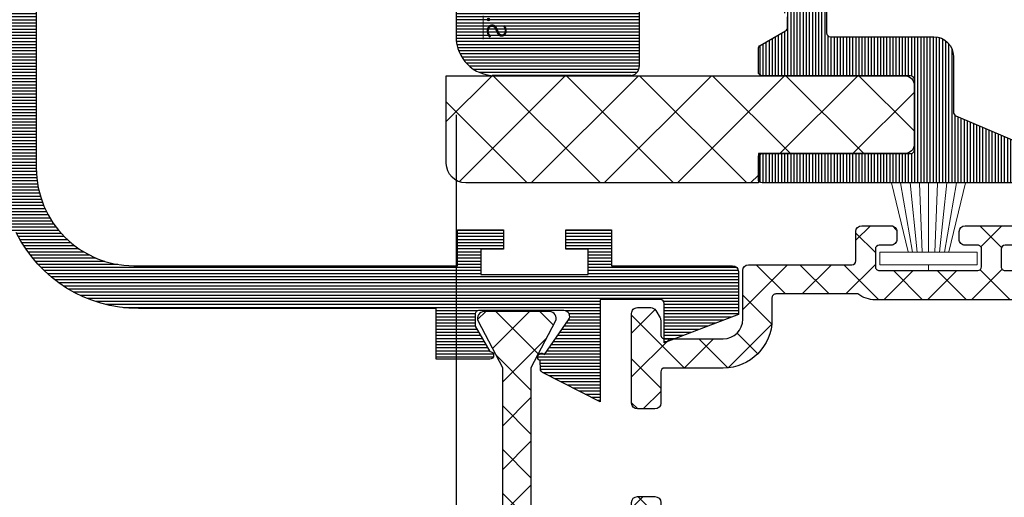
# Model space of a CAD drawing. Units: millimetres. Extents: x 72500 to 120000, y -30090 to -20946.
# Drawn here: x 75624 to 75674, y -28810 to -28785 of the extents above; entities that cross this region are included whole.
import ezdxf

# ---------------------------------------------------------------- set-up
doc = ezdxf.new("R2010")
doc.units = ezdxf.units.MM
doc.layers.add('0_Hulplijnen', color=11, linetype='Continuous', lineweight=5, plot=False, transparency=0.8)
for name, color, linetype, lineweight in [('1_Arcering', 91, 'Continuous', 5), ('1_Bemating', 10, 'Continuous', 13), ('1_Derden', 252, 'Continuous', 5), ('2_lijn_0.25', 6, 'Continuous', 25)]:
    doc.layers.add(name, color=color, linetype=linetype, lineweight=lineweight)
doc.styles.add('ARIAL', font='arial.ttf')
doc.dimstyles.new('META1_4', dxfattribs={"dimscale": 4, "dimtxt": 2.35, "dimasz": 2, "dimexe": 1, "dimexo": 1, "dimgap": 0.5, "dimtad": 1, "dimdec": 0, "dimrnd": 0.1, "dimzin": 12, "dimtxsty": 'ARIAL', "dimcen": 5, "dimclrd": 256, "dimclre": 256, "dimclrt": 7, "dimadec": 1, "dimazin": 3, "dimtp": 0.1, "dimtm": 0.1, "dimtfac": 1, "dimtdec": 0, "dimtix": 1, "dimtmove": 1, "dimatfit": 1, "dimfxl": 1, "dimtfill": 1, "dimtolj": 1, "dimtzin": 0, "dimarcsym": 0})

# ---------------------------------------------------------------- blocks, each defined once
blk = doc.blocks.new('3185_profiel')
at = {"layer": '1_Arcering'}
h = blk.add_hatch(dxfattribs=at)
h.set_pattern_fill('ANSI37', color=256, scale=0.5)
h.set_pattern_definition([(45, (74.85073539205769, 19.43469294306487), (-1.122532015133644, 1.122532015133644), []), (135, (74.85073539205769, 19.43469294306487), (-1.122532015133644, -1.122532015133644), [])])
edge = h.paths.add_edge_path()
edge.add_line((79.3177306390171, 54.85828633379424), (81.70022415752828, 56.1070979604483))
edge.add_arc((81.84993334744726, 55.79073241482931), 0.3500000000014225, 5.617835086013656e-10, 115.3242545327034, ccw=False)
edge.add_line((82.19993334744868, 55.79073241483275), (82.19993334744868, 52.4475081878627))
edge.add_arc((81.84993334744715, 52.4475081878663), 0.3500000000015291, 244.6757454673259, 359.9999999994091, ccw=False)
edge.add_line((81.70022415752828, 52.13114264224714), (79.3177306390171, 53.3799542689012))
edge.add_line((79.3177306390171, 53.3799542689012), (70.38224369923773, 53.37965147812065))
edge.add_line((70.38224369923773, 53.37965147812065), (67.99975018072655, 52.13083985146659))
edge.add_arc((67.8500409908113, 52.44720539708339), 0.3499999999978581, 180.0000000002047, 295.3242545323052, ccw=False)
edge.add_line((67.50004099081343, 52.44720539708214), (67.50004099081343, 55.79042962405219))
edge.add_arc((67.85004099081088, 55.7904296240516), 0.3499999999974506, 64.675745467588, 179.9999999999023, ccw=False)
edge.add_line((67.99975018072655, 56.10679516966775), (70.38224369923773, 54.85798354301369))
edge.add_line((70.38224369923773, 54.85798354301369), (79.3177306390171, 54.85828633379424))
at = {"layer": '2_lijn_0.25'}
h = blk.add_hatch(dxfattribs=at)
h.set_pattern_fill('ANSI31', color=256, scale=0.05, angle=45)
h.set_pattern_definition([(90, (0, 0), (-0.15875, 2.775557561562891e-17), [])])
edge = h.paths.add_edge_path()
edge.add_line((85.19007829599396, 15.17796185292261), (92.04923539194351, 15.17797885748587))
edge.add_line((92.04923539194351, 15.17797885748587), (92.04923539194351, 18.47798055232852))
edge.add_line((92.04923539194351, 18.47798055232852), (149.399952888718, 18.47798055232852))
edge.add_arc((149.399952888718, 18.77798055233869), 0.3000000000101721, 269.9999999999945, 360.0000000000027)
edge.add_line((149.6999528887281, 18.7779805523387), (149.6999528887209, 89.98864888508979))
edge.add_arc((146.6999731016193, 89.97763630208611), 3.000000000000352, 0.2103253149144992, 89.99999999985073)
edge.add_line((146.6999731016272, 92.97763630208647), (143.1999731016226, 92.97763630209374))
edge.add_arc((143.1999731016216, 92.67763630209139), 0.3000000000023562, 89.99999999981002, 180.0000000001058)
edge.add_line((142.8999731016193, 92.67763630209083), (142.8999731016265, 90.32729205185751))
edge.add_line((142.8999731016265, 90.32729205185751), (143.8999731016265, 90.32729205185751))
edge.add_line((143.8999731016265, 90.32729205185751), (143.8999731016193, 91.47729205185897))
edge.add_line((143.8999731016193, 91.47729205185897), (145.1999731016222, 91.47729205185169))
edge.add_line((145.1999731016222, 91.47729205185169), (145.1999731016222, 85.97729205185169))
edge.add_line((145.1999731016222, 85.97729205185169), (143.8999731016193, 85.97729205185897))
edge.add_line((143.8999731016193, 85.97729205185897), (143.8999731016193, 87.12729205186042))
edge.add_line((143.8999731016193, 87.12729205186042), (142.8999731016193, 87.12729205186042))
edge.add_line((142.8999731016193, 87.12729205186042), (142.8999731016265, 83.82729205185751))
edge.add_line((142.8999731016265, 83.82729205185751), (143.8999731016265, 83.82729205185751))
edge.add_line((143.8999731016265, 83.82729205185751), (143.8999731016193, 84.97729205185897))
edge.add_line((143.8999731016193, 84.97729205185897), (145.1999731016222, 84.97729205185897))
edge.add_line((145.1999731016222, 84.97729205185897), (145.1999731016222, 79.47729205185897))
edge.add_line((145.1999731016222, 79.47729205185897), (143.8999731016193, 79.47729205185169))
edge.add_line((143.8999731016193, 79.47729205185169), (143.8999731016193, 80.62729205185315))
edge.add_line((143.8999731016193, 80.62729205185315), (142.8999731016193, 80.62729205185315))
edge.add_line((142.8999731016193, 80.62729205185315), (142.8999731016265, 74.87764855218848))
edge.add_line((142.8999731016265, 74.87764855218848), (144.4999731016178, 74.87764855219575))
edge.add_line((144.4999731016178, 74.87764855219575), (144.4999731016178, 77.12764630297897))
edge.add_line((144.4999731016178, 77.12764630297897), (146.7000079108147, 77.12764630297897))
edge.add_line((146.7000079108147, 77.12764630297897), (146.7000079108147, 63.62765080140525))
edge.add_line((146.7000079108147, 63.62765080140525), (144.4999731016323, 63.62765080140525))
edge.add_line((144.4999731016323, 63.62765080140525), (144.4999731016178, 65.87764855219575))
edge.add_line((144.4999731016178, 65.87764855219575), (142.8999731016193, 65.87764855219575))
edge.add_line((142.8999731016193, 65.87764855219575), (142.8999731016265, 62.42765080140816))
edge.add_line((142.8999731016265, 62.42765080140816), (146.7000079108147, 62.42765080140816))
edge.add_line((146.7000079108147, 62.42765080140816), (146.7000079108147, 32.47729205185169))
edge.add_arc((143.7000079108148, 32.47729205185166), 2.999999999999972, -89.99999999981821, 6.252776074688882e-13, ccw=False)
edge.add_line((143.7000079108243, 29.47729205185169), (89.54830166401007, 29.47729205184442))
edge.add_arc((89.54830166401007, 34.47729205184442), 5, 180, 270, ccw=False)
edge.add_line((84.54830166401007, 34.47729205184442), (84.54830166401007, 51.07798605180142))
edge.add_line((84.54830166401007, 51.07798605180142), (86.398403460993, 51.07798605180142))
edge.add_line((86.398403460993, 51.07798605180142), (86.398403460993, 53.42798490125278))
edge.add_line((86.398403460993, 53.42798490125278), (85.39840446199742, 53.42798490125278))
edge.add_line((85.39840446199742, 53.42798490125278), (85.39840446200469, 52.27798605179851))
edge.add_line((85.39840446200469, 52.27798605179851), (84.09840575904309, 52.27798605180578))
edge.add_line((84.09840575904309, 52.27798605180578), (84.09840575902854, 57.77798055237508))
edge.add_line((84.09840575902854, 57.77798055237508), (85.39840446200469, 57.77798055236781))
edge.add_line((85.39840446200469, 57.77798055236781), (85.39840446200469, 56.6279816998649))
edge.add_line((85.39840446200469, 56.6279816998649), (86.39840390971585, 56.62798169985763))
edge.add_line((86.39840390971585, 56.62798169985763), (86.39840390971585, 58.97798055235762))
edge.add_line((86.39840390971585, 58.97798055235762), (84.54830166401007, 58.97798055237217))
edge.add_line((84.54830166401007, 58.97798055237217), (84.54830166401007, 65.17797391684144))
edge.add_arc((84.24830166400638, 65.17797391684164), 0.300000000003692, 359.999999999962, 449.999854026652)
edge.add_line((84.24830242832104, 65.47797391684435), (82.04995264976878, 65.47797391684435))
edge.add_line((82.04995264976878, 65.47797391684435), (80.58637207715421, 61.67794545510496))
edge.add_line((80.58637207715421, 61.67794545510496), (82.61062549914914, 61.67794545511424))
edge.add_arc((82.61062549915124, 61.47794545517655), 0.1999999999376953, -3.3998048820649274e-10, 90.00000000060248, ccw=False)
edge.add_line((82.81062549908893, 61.47794545517536), (82.81062549905255, 58.39677750266856))
edge.add_line((82.81062549905255, 58.39677750266856), (77.55567472081506, 58.39677750266856))
edge.add_line((77.55567472081506, 58.39677750266856), (79.06423702140137, 55.4360572833466))
edge.add_arc((79.2424383262434, 55.52685538329702), 0.2000000000050244, 207.0000000000735, 269.0000000005258)
edge.add_line((79.23894784495769, 55.32688584426069), (79.66911202059055, 55.31937730064965))
edge.add_arc((79.85821573570898, 55.38449093153845), 0.1999999999977936, 198.9999999994212, 405.590272079337)
edge.add_line((79.99817266303398, 55.52736170704156), (81.77790862360007, 56.7735462426499))
edge.add_arc((81.94998155450264, 56.52780062936542), 0.2999999999966145, -0.0011413495200827128, 124.9999999998137, ccw=False)
edge.add_line((82.24998155443973, 56.5277946532733), (82.24989499692356, 52.18260420504521))
edge.add_arc((82.04995288874095, 52.17779240959063), 0.2000000000000094, -89.99999999978422, 1.378610876853486, ccw=False)
edge.add_line((82.0499528887417, 51.97779240959062), (81.448990994425, 51.97779240958334))
edge.add_line((81.448990994425, 51.97779240958334), (80.14995288873979, 52.72779240958334))
edge.add_arc((79.94995288873906, 52.72779240958334), 0.2000000000007276, 0, 180)
edge.add_line((79.74995288873833, 52.72779240958334), (79.74995288873833, 49.97798418821185))
edge.add_line((79.74995288873833, 49.97798418821185), (82.34830386449539, 49.97798418821185))
edge.add_line((82.34830386449539, 49.97798418821185), (82.34847971506315, 34.71879549079313))
edge.add_arc((89.34847455852525, 34.72729205185056), 7.000000000003276, 180.0695453155005, 243.7204403457249)
edge.add_line((86.24921517917755, 28.45078097486112), (86.24921517917755, 21.41275783794117))
edge.add_line((86.24921517917755, 21.41275783794117), (87.34921517836119, 20.7776725423173))
edge.add_arc((87.54921517835828, 20.7776725423173), 0.1999999999970896, 180, 360)
edge.add_line((87.74921517835537, 20.7776725423173), (89.04825328402103, 21.52767254231003))
edge.add_line((89.04825328402103, 21.52767254231003), (89.64921517835774, 21.52767254231003))
edge.add_arc((89.64921517835616, 21.32767254231091), 0.1999999999991182, 1.5545182197957956, 89.9999999995481, ccw=False)
edge.add_line((89.84914157125195, 21.33309816884866), (89.84914157145613, 16.97803039752762))
edge.add_arc((89.54914157145784, 16.9780303975142), 0.2999999999982919, -125.0000000002683, 2.5626718525018077e-09, ccw=False)
edge.add_line((89.37706864055235, 16.73228478422971), (87.59743071481489, 17.97840067512152))
edge.add_arc((87.45747378748645, 18.12127145062208), 0.1999999999983764, 314.4097279218782, 520.999999999864)
edge.add_line((87.26837007236827, 18.18638508151344), (86.8382058967336, 18.17887653789512))
edge.add_arc((86.84169637802412, 17.97890699886146), 0.2000000000024312, 91.00000000086747, 153.0000000004079)
edge.add_line((86.66349507318364, 18.06970509880921), (85.19007829599396, 15.17796185292261))
h.paths.add_polyline_path([(143.1014778717873, 27.72763629343627), (143.1014778717873, 20.22798054366377), (96.81305370401606, 20.22798055232852), (92.04921517906405, 20.22798055232852), (92.04921517906405, 27.72763630210102), (103.0514863952012, 27.72763630210102)], flags=16)
blk.add_lwpolyline([(143.7000079108243, 29.47729205185169), (89.54830166401007, 29.47729205184442, -0.4142135623730951), (84.54830166401007, 34.47729205184442), (84.54830166401007, 51.07798605180142), (86.398403460993, 51.07798605180142), (86.398403460993, 53.42798490125278), (85.39840446199742, 53.42798490125278), (85.39840446200469, 52.27798605179851), (84.09840575904309, 52.27798605180578), (84.09840575902854, 57.77798055237508), (85.39840446200469, 57.77798055236781), (85.39840446200469, 56.6279816998649), (86.39840390971585, 56.62798169985763), (86.39840390971585, 58.97798055235762), (84.54830166401007, 58.97798055237217), (84.54830166401007, 65.17797391684144, 0.4142128161648798), (84.24830242832104, 65.47797391684435), (82.04995264976878, 65.47797391684435), (80.58637207715421, 61.67794545510496), (82.61062549914914, 61.67794545511424, -0.4142135623779025), (82.81062549908893, 61.47794545517536), (82.81062549905255, 58.39677750266856), (77.55567472081506, 58.39677750266856), (79.06423702140137, 55.4360572833466, 0.2773245440619683), (79.23894784495769, 55.32688584426069), (79.66911202059055, 55.31937730064965, 1.26384005852539), (79.99817266303398, 55.52736170704156), (81.77790862360007, 56.7735462426499, -0.6068217101962031), (82.24998155443973, 56.5277946532733), (82.24989499692356, 52.18260420504521, -0.4212786424308198), (82.0499528887417, 51.97779240959062), (81.448990994425, 51.97779240958334), (80.14995288873979, 52.72779240958334, 1), (79.74995288873833, 52.72779240958334), (79.74995288873833, 49.97798418821185), (82.34830386449539, 49.97798418821185), (82.34847971506315, 34.71879549079313, 0.2850975997290314), (86.24921517917755, 28.45078097486112)], format="xyb", dxfattribs=at)
blk.add_lwpolyline([(79.3177306390171, 54.85828633379424), (81.70022415752828, 56.1070979604483, -0.5504608833541076), (82.19993334744868, 55.79073241483275), (82.19993334744868, 52.4475081878627, -0.5504608833537734), (81.70022415752828, 52.13114264224714), (79.3177306390171, 53.3799542689012), (70.38224369923773, 53.37965147812065), (67.99975018072655, 52.13083985146659, -0.5504608833538791), (67.50004099081343, 52.44720539708214), (67.50004099081343, 55.79042962405219, -0.5504608833550949), (67.99975018072655, 56.10679516966775), (70.38224369923773, 54.85798354301369), (79.3177306390171, 54.85828633379424)], format="xyb", close=True, dxfattribs=at)
blk = doc.blocks.new('3189_profiel')
at = {"layer": '1_Arcering'}
h = blk.add_hatch(dxfattribs=at)
h.set_pattern_fill('ANSI37', color=256, scale=0.5)
h.set_pattern_definition([(45, (-169.6499996930857, -92.99999976376563), (-1.122532015133644, 1.122532015133644), []), (135, (-169.6499996930857, -92.99999976376563), (-1.122532015133644, -1.122532015133644), [])])
edge = h.paths.add_edge_path()
edge.add_line((-7.849999703474971, 24.00000016839999), (7.849999703424992, 24.00000016839999))
edge.add_line((7.849999703424992, 24.00000016839999), (7.850000000024998, 12.50000004019998))
edge.add_arc((9.350000404576749, 12.50000011385057), 1.500000404551752, 180.0000028132445, 216.8699004590445)
edge.add_line((8.150000125125011, 11.59999981219997), (8.15000000002501, 7.400000040199984))
edge.add_arc((7.950000130425003, 7.399999705699983), 0.199999869600286, -89.99990417274603, 9.582725397194736e-05, ccw=False)
edge.add_line((7.950000464925004, 7.199999836099977), (6.850000000024998, 7.200000040200024))
edge.add_arc((6.849999871875021, 4.700000229449998), 2.499999810750029, 89.99999706301864, 179.9999970630186)
edge.add_line((4.350000061124994, 4.700000357599976), (4.350000000024998, 1.700000040199996))
edge.add_arc((4.150000050324998, 1.700000155299975), 0.1999999497000336, 269.9999670262765, 359.9999670262765, ccw=False)
edge.add_line((4.149999935225019, 1.500000205599974), (2.550000000024987, 1.500000040200007))
edge.add_arc((2.550000079725017, 1.199999863600013), 0.3000001766000046, 90.00001522157547, 180.0000152215755)
edge.add_line((2.249999903125023, 1.199999783899983), (2.250000000024976, 0.3000000401999898))
edge.add_arc((2.550000086224991, 0.3000000460000081), 0.300000086200015, 180.0000011077216, 270.0000011077216)
edge.add_line((2.550000092025009, -4.020000687887659e-08), (7.15000000002501, 4.020000687887659e-08))
edge.add_arc((7.150000253725032, 0.2999997037999833), 0.2999996636000837, 269.9999515468105, 359.9999515468105)
edge.add_line((7.449999917325009, 0.2999994500999605), (7.450000000025021, 0.9803847978999443))
edge.add_arc((7.149999693536259, 0.9803851735752555), 0.3000003064889974, 359.999928251374, 419.999928251374)
edge.add_line((7.300000172125003, 1.240192872299986), (6.919615242324987, 1.459807661335333))
edge.add_arc((6.769614925284439, 1.200000091550774), 0.3000001140493502, 59.99994265829965, 89.99994265829966)
edge.add_line((6.769615225524994, 1.500000205599974), (6.050000000024987, 1.500000040199978))
edge.add_arc((6.049999833525014, 1.70000003239997), 0.1999999922000608, 180.0000476987305, 270.0000476987305, ccw=False)
edge.add_line((5.849999841325022, 1.699999865899997), (5.85000000002497, 4.700000040199996))
edge.add_arc((6.84999977762498, 4.69999981259997), 0.999999777600036, 89.99998695947619, 179.9999869594762, ccw=False)
edge.add_line((6.850000005225006, 5.69999959019998), (9.350000000024998, 5.700000040199967))
edge.add_arc((9.35000019967503, 6.000000211550002), 0.3000001713501018, 269.9999618696745, 359.9999618696745)
edge.add_line((9.650000371025065, 6.000000011899971), (9.650000000024953, 11.30000004019999))
edge.add_arc((9.849999986624958, 11.29999999549997), 0.1999999866000103, 89.99998719438781, 179.9999871943878, ccw=False)
edge.add_line((9.850000031324974, 11.49999998209998), (11.350000000025, 11.50000004020001))
edge.add_arc((11.349999934825, 11.79999987289997), 0.2999998326999744, 270.0000124522894, 360.0000124522894)
edge.add_line((11.64999976752497, 11.79999993809997), (11.65000000002501, 13.30000004019999))
edge.add_arc((11.35000008862502, 13.30000022869999), 0.2999999114000526, 359.999963999142, 449.999963999142)
edge.add_line((11.35000027712501, 13.60000014009998), (10.95000000002496, 13.60000004020003))
edge.add_arc((10.94999984632503, 13.29999979750004), 0.3000002427000335, 89.99997064549956, 179.9999706454996)
edge.add_line((10.64999960362504, 13.29999995119996), (10.65000000002501, 12.7000000402))
edge.add_arc((10.45000002462499, 12.70000012139998), 0.1999999754000351, 269.99997673791484, 359.99997673791484, ccw=False)
edge.add_line((10.44999994342501, 12.50000014599996), (9.550000000024987, 12.50000004020001))
edge.add_arc((9.54999997412498, 12.700000065), 0.2000000247999924, 180.0000074198047, 270.00000741980466, ccw=False)
edge.add_line((9.349999949324989, 12.70000003909999), (9.350000000024941, 17.75000004019995))
edge.add_arc((9.549999827074963, 17.75000025764996), 0.1999998270501396, 90.00006229489247, 180.0000622948925, ccw=False)
edge.add_line((9.549999609624955, 17.95000008469998), (10.45000000002496, 17.9500000402))
edge.add_arc((10.44999981932499, 17.75000025589995), 0.1999997843001288, -5.176678422458281e-05, 89.99994823321578, ccw=False)
edge.add_line((10.64999960362504, 17.75000007519998), (10.6500000000249, 17.1000000402))
edge.add_arc((10.950000017725, 17.10000004780007), 0.3000000177001, 180.0000014515053, 270.0000014515053)
edge.add_line((10.95000002532506, 16.80000003009997), (11.350000000025, 16.80000004019996))
edge.add_arc((11.34999989622498, 17.09999991149995), 0.2999998713000062, 270.0000198243519, 360.0000198243519)
edge.add_line((11.64999976752497, 17.10000001529997), (11.65000000002501, 19.80000004019996))
edge.add_arc((11.35000013802502, 19.80000017929996), 0.2999998620000251, 359.9999734338455, 449.9999734338455)
edge.add_line((11.35000027712501, 20.10000004129995), (10.95000000002496, 20.10000004019997))
edge.add_arc((10.949999779275, 19.79999986455002), 0.3000001756500369, 89.99995783988646, 179.9999578398864)
edge.add_line((10.64999960362504, 19.80000008529998), (10.65000000002501, 19.15000004019998))
edge.add_arc((10.45000001772498, 19.15000011449996), 0.1999999823000418, 269.9999787146229, 359.9999787146229, ccw=False)
edge.add_line((10.44999994342501, 18.95000013219993), (9.550000000024987, 18.9500000402))
edge.add_arc((9.54999996722497, 19.15000005809998), 0.2000000178999839, 180.0000093965118, 270.00000939651187, ccw=False)
edge.add_line((9.349999949324989, 19.15000002529996), (9.350000000024941, 24.30000004019996))
edge.add_arc((9.549999909874963, 24.30000034044997), 0.1999999098502465, 90.00008601533011, 180.00008601533, ccw=False)
edge.add_line((9.549999609624955, 24.50000025029999), (10.45000000002496, 24.50000004020001))
edge.add_arc((10.44999961112497, 24.30000004769994), 0.1999999925004461, -0.00011141164497985301, 89.99988858835502, ccw=False)
edge.add_line((10.64999960362504, 24.29999965879995), (10.6500000000249, 23.60000004019997))
edge.add_arc((10.95000005252498, 23.60000001300006), 0.3000000525000827, 179.9999948051994, 269.9999948051994)
edge.add_line((10.95000002532506, 23.29999996049997), (11.350000000025, 23.3000000401999))
edge.add_arc((11.34999994562497, 23.59999986209991), 0.2999998219000069, 270.0000103896472, 360.0000103896471)
edge.add_line((11.64999976752497, 23.59999991649994), (11.65000000002501, 32.75000004020001))
edge.add_arc((11.40000022577501, 32.75000000665), 0.2499997742500022, 7.68910261500222e-06, 90.00000768910262)
edge.add_line((11.400000192225, 32.9999997809), (10.600000000025, 33.00000004020001))
edge.add_arc((10.60000043957501, 32.74999971384997), 0.2500003263504196, 90.00010073730965, 180.0001007373096)
edge.add_line((10.35000011322497, 32.74999927429997), (10.35000000002506, 32.2000000402))
edge.add_arc((10.15000001492501, 32.19999960210001), 0.1999999851005294, -89.99987449358889, 0.0001255064111091997, ccw=False)
edge.add_line((10.15000045302499, 31.99999961699996), (10.100000000025, 32.00000004020001))
edge.add_arc((10.10000001492499, 31.75000005659999), 0.2499999836000204, 90.00000341482775, 180.0000034148277)
edge.add_line((9.850000031324974, 31.75000004169999), (9.850000000025055, 30.96460451379994))
edge.add_arc((9.649999537381388, 30.96460450426329), 0.2000004626436669, -54.999997267957724, 2.732042275965796e-06, ccw=False)
edge.add_line((9.764715097825068, 30.80077372189999), (9.063211781849496, 30.30957606234449))
edge.add_arc((9.349999832430365, 29.90000024754043), 0.4999997340283176, 124.9999978961073, 224.9999978961071)
edge.add_line((8.996446616925049, 29.54644705799996), (10.09142135626231, 28.45147190283734))
edge.add_arc((9.94999982781752, 28.31004983463062), 0.2000006252078384, 0.00010933986430927689, 45.00010933986442, ccw=False)
edge.add_line((10.15000045302499, 28.31005021629994), (10.15000000002495, 26.30000004019996))
edge.add_arc((9.850000243674963, 26.30000025254995), 0.2999997563500655, 269.9999594441067, 359.9999594441067, ccw=False)
edge.add_line((9.850000031324974, 26.00000049619996), (-9.84999999997499, 26.00000004020001))
edge.add_arc((-9.850000253275006, 26.30000023989999), 0.3000001997000868, 180.0000483767073, 270.0000483767073, ccw=False)
edge.add_line((-10.15000045297499, 26.29999998659997), (-10.14999999997503, 28.3100505466))
edge.add_arc((-9.95000034581366, 28.31005017447638), 0.1999996541617166, 134.9998933942514, 179.9998933942515, ccw=False)
edge.add_line((-10.09142119437499, 28.45147154929998), (-8.996446609381714, 29.54644664960671))
edge.add_arc((-9.35000039355864, 29.90000008361272), 0.5000003090031756, 315.0000283737949, 415.0000283737949)
edge.add_line((-9.063212200974995, 30.30957650089999), (-9.764715287245231, 30.80077410494209))
edge.add_arc((-9.649999991708716, 30.9646045563133), 0.2000000395663081, 180.0000050458467, 235.0000050458466, ccw=False)
edge.add_line((-9.850000031275023, 30.96460453869997), (-9.84999999997499, 31.75000004020001))
edge.add_arc((-10.09999959167497, 31.75000002529998), 0.2499995916999755, 3.414839611083259e-06, 90.00000341483961)
edge.add_line((-10.09999960657499, 31.99999961699996), (-10.149999999975, 32.00000004019995))
edge.add_arc((-10.15000043807498, 32.19999971539995), 0.1999996752004842, 180.0001255066014, 270.0001255066014, ccw=False)
edge.add_line((-10.35000011327498, 32.19999927729998), (-10.34999999997499, 32.75000004020001))
edge.add_arc((-10.59999971462499, 32.75000006625), 0.2499997146500035, 359.9999940297756, 449.9999940297755)
edge.add_line((-10.599999688575, 32.9999997809), (-11.399999999975, 33.00000004020001))
edge.add_arc((-11.39999950082497, 32.74999977345), 0.2500002667505052, 90.00011439663896, 180.000114396639)
edge.add_line((-11.64999976757498, 32.74999927429997), (-11.64999999997506, 23.60000004019997))
edge.add_arc((-11.35000009872501, 23.59999986175002), 0.2999999012500998, 179.9999659185585, 269.9999659185585)
edge.add_line((-11.35000027717496, 23.29999996049997), (-10.94999999997501, 23.3000000401999))
edge.add_arc((-10.94999973992503, 23.60000017654993), 0.3000001363501344, 269.9999503341336, 359.9999503341336)
edge.add_line((-10.649999603575, 23.59999991649994), (-10.64999999997506, 24.30000004019996))
edge.add_arc((-10.44999986662501, 24.30000011694995), 0.2000001333500597, 90.00002198723621, 180.0000219872362, ccw=False)
edge.add_line((-10.449999943375, 24.50000025029999), (-9.549999999975007, 24.50000004020001))
edge.add_arc((-9.550000165375032, 24.29999982419997), 0.2000002160001033, -4.7383565515701775e-05, 89.99995261643448, ccw=False)
edge.add_line((-9.349999949374997, 24.29999965879995), (-9.349999999975019, 19.15000004019998))
edge.add_arc((-9.549999758775037, 19.14999989099995), 0.1999997588000741, -89.99995725728729, 4.274271270787722e-05, ccw=False)
edge.add_line((-9.549999609575003, 18.95000013219993), (-10.44999999997501, 18.95000004019994))
edge.add_arc((-10.449999809225, 19.14999983454994), 0.1999997943500972, 179.9999453540898, 269.99994535408985, ccw=False)
edge.add_line((-10.649999603575, 19.15000002529996), (-10.649999999975, 19.80000004019996))
edge.add_arc((-10.950000013225, 19.80000002804995), 0.3000000132499994, 2.32048102571464e-06, 90.00000232048102)
edge.add_line((-10.95000002537501, 20.10000004129995), (-11.34999999997499, 20.10000004019997))
edge.add_arc((-11.34999990632499, 19.80000017894999), 0.2999998612500012, 90.00001788584107, 180.0000178858411)
edge.add_line((-11.64999976757498, 19.80000008529998), (-11.64999999997503, 17.1000000402))
edge.add_arc((-11.35000013352498, 17.09999989655002), 0.2999998664500854, 179.9999725648617, 269.9999725648617)
edge.add_line((-11.35000027717496, 16.80000003009997), (-10.94999999997501, 16.80000004019996))
edge.add_arc((-10.94999978932501, 17.10000022594997), 0.300000185750082, 269.9999597688382, 359.9999597688383)
edge.add_line((-10.649999603575, 17.10000001529997), (-10.64999999997506, 17.75000004019995))
edge.add_arc((-10.44999994942501, 17.75000003414993), 0.2000000505500453, 89.99999826679863, 179.9999982667986, ccw=False)
edge.add_line((-10.449999943375, 17.95000008469998), (-9.549999999975007, 17.9500000402))
edge.add_arc((-9.549999957175011, 17.75000003239998), 0.2000000078000187, 1.2261295296411845e-05, 90.00001226129541, ccw=False)
edge.add_line((-9.349999949374997, 17.75000007519998), (-9.349999999975019, 12.7000000402))
edge.add_arc((-9.549999751875028, 12.69999989789997), 0.1999997519000596, -89.99995923399541, 4.076600470170888e-05, ccw=False)
edge.add_line((-9.549999609575003, 12.50000014599996), (-10.44999999997501, 12.50000004019998))
edge.add_arc((-10.449999802325, 12.69999984144998), 0.1999998012500992, 179.9999433773867, 269.9999433773867, ccw=False)
edge.add_line((-10.649999603575, 12.70000003909999), (-10.64999999997497, 13.30000004019999))
edge.add_arc((-10.95000006262499, 13.30000007744997), 0.3000000626500162, 359.9999928857802, 449.9999928857802)
edge.add_line((-10.95000002537501, 13.60000014009998), (-11.34999999997499, 13.60000004020003))
edge.add_arc((-11.34999983927495, 13.3000001119), 0.299999928300068, 90.0000306914542, 180.0000306914542)
edge.add_line((-11.64999976757498, 13.29999995119996), (-11.64999999997497, 11.80000004019999))
edge.add_arc((-11.35000010952496, 11.79999987254999), 0.2999998904500571, 179.9999679811968, 269.9999679811967)
edge.add_line((-11.35000027717496, 11.49999998209998), (-9.84999999997499, 11.50000004020001))
edge.add_arc((-9.85000027752502, 11.30000013375), 0.1999999064501957, -7.951226359637076e-05, 89.9999204877364, ccw=False)
edge.add_line((-9.650000371075016, 11.29999985619997), (-9.64999999997503, 6.000000040199978))
edge.add_arc((-9.349999749675014, 5.999999840499996), 0.3000002503000826, 179.9999618601445, 269.9999618601445)
edge.add_line((-9.349999949374997, 5.69999959019998), (-6.84999999997499, 5.700000040199996))
edge.add_arc((-6.849999761925012, 4.700000119549998), 0.9999999206500262, 1.3639260089348682e-05, 90.00001363926009, ccw=False)
edge.add_line((-5.849999841275014, 4.700000357599976), (-5.849999999975019, 1.700000040199996))
edge.add_arc((-6.049999900875001, 1.700000106499957), 0.1999999008999932, 269.99998100645087, 359.9999810064508, ccw=False)
edge.add_line((-6.049999967174962, 1.500000205599974), (-6.769615242275002, 1.500000040200007))
edge.add_arc((-6.769616061970685, 1.199999871636827), 0.3000001685642997, 89.99984344974426, 119.9998434497442)
edge.add_line((-6.91961543637499, 1.459808048599996), (-7.299999999975007, 1.240192419035282))
edge.add_arc((-7.14999979382039, 0.9803847743702679), 0.3000001234546574, 120.000031850767, 180.000031850767)
edge.add_line((-7.449999917275001, 0.9803846075999729), (-7.449999999974985, 0.3000000401999898))
edge.add_arc((-7.149999940424998, 0.3000000193499801), 0.3000000595499877, 179.9999960179423, 269.9999960179423)
edge.add_line((-7.149999961275007, -4.020000687887659e-08), (-2.549999999975007, 4.020000687887659e-08))
edge.add_arc((-2.549999656524982, 0.2999997935499863), 0.299999753350176, 269.9999344058229, 359.9999344058229)
edge.add_line((-2.249999903175002, 0.2999994500999605), (-2.249999999974996, 1.200000040199996))
edge.add_arc((-2.550000128674988, 1.200000076899983), 0.3000001286999941, 359.9999929908217, 449.9999929908218)
edge.add_line((-2.550000091975001, 1.500000205599974), (-4.149999999975002, 1.500000040200007))
edge.add_arc((-4.150000117675013, 1.699999983600009), 0.1999999434000363, 180.0000337185791, 270.0000337185791, ccw=False)
edge.add_line((-4.350000061075015, 1.699999865899997), (-4.349999999974962, 4.700000040199996))
edge.add_arc((-6.849999900524971, 4.699999935549968), 2.499999900550011, 2.398402051737215e-06, 90.00000239840206)
edge.add_line((-6.850000005174998, 7.199999836099977), (-7.949999999975013, 7.200000040199967))
edge.add_arc((-7.949999868875004, 7.400000296499954), 0.2000002563000297, 179.9999624426621, 269.9999624426621, ccw=False)
edge.add_line((-8.15000012517499, 7.400000427599963), (-8.14999999997432, 11.60000004020091))
edge.add_arc((-9.350000010424951, 12.50000053785003), 1.500000306950031, 323.1300873866329, 359.9999850324328)
edge.add_line((-7.849999703474971, 12.50000014599996), (-7.849999703474971, 24.00000016839999))
at = {"layer": '2_lijn_0.25'}
blk.add_lwpolyline([(-7.849999703474971, 24.00000016839999), (7.849999703424992, 24.00000016839999), (7.850000000024998, 12.50000004019998, 0.1622776601681823), (8.150000125125011, 11.59999981219997), (8.15000000002501, 7.400000040199984, -0.414213562373095), (7.950000464925004, 7.199999836099977), (6.850000000024998, 7.200000040200024, 0.414213562373095), (4.350000061124994, 4.700000357599976), (4.350000000024998, 1.700000040199996, -0.414213562373095), (4.149999935225019, 1.500000205599974), (2.550000000024987, 1.500000040200007, 0.414213562373095), (2.249999903125023, 1.199999783899983), (2.250000000024976, 0.3000000401999898, 0.414213562373095), (2.550000092025009, -4.020000687887659e-08), (7.15000000002501, 4.020000687887659e-08, 0.414213562373095), (7.449999917325009, 0.2999994500999605), (7.450000000025021, 0.9803847978999443, 0.2679491924311227), (7.300000172125003, 1.240192872299986), (6.919615242324987, 1.459807661335333, 0.1316524975873959), (6.769615225524994, 1.500000205599974), (6.050000000024987, 1.500000040199978, -0.414213562373095), (5.849999841325022, 1.699999865899997), (5.85000000002497, 4.700000040199996, -0.414213562373095), (6.850000005225006, 5.69999959019998), (9.350000000024998, 5.700000040199967, 0.414213562373095), (9.650000371025065, 6.000000011899971), (9.650000000024953, 11.30000004019999, -0.414213562373095), (9.850000031324974, 11.49999998209998), (11.350000000025, 11.50000004020001, 0.414213562373095), (11.64999976752497, 11.79999993809997), (11.65000000002501, 13.30000004019999, 0.414213562373095), (11.35000027712501, 13.60000014009998), (10.95000000002496, 13.60000004020003, 0.414213562373095), (10.64999960362504, 13.29999995119996), (10.65000000002501, 12.7000000402, -0.414213562373095), (10.44999994342501, 12.50000014599996), (9.550000000024987, 12.50000004020001, -0.414213562373095), (9.349999949324989, 12.70000003909999), (9.350000000024941, 17.75000004019995, -0.414213562373095), (9.549999609624955, 17.95000008469998), (10.45000000002496, 17.9500000402, -0.414213562373095), (10.64999960362504, 17.75000007519998), (10.6500000000249, 17.1000000402, 0.414213562373095), (10.95000002532506, 16.80000003009997), (11.350000000025, 16.80000004019996, 0.414213562373095), (11.64999976752497, 17.10000001529997), (11.65000000002501, 19.80000004019996, 0.414213562373095), (11.35000027712501, 20.10000004129995), (10.95000000002496, 20.10000004019997, 0.414213562373095), (10.64999960362504, 19.80000008529998), (10.65000000002501, 19.15000004019998, -0.414213562373095), (10.44999994342501, 18.95000013219993), (9.550000000024987, 18.9500000402, -0.414213562373095), (9.349999949324989, 19.15000002529996), (9.350000000024941, 24.30000004019996, -0.414213562373095), (9.549999609624955, 24.50000025029999), (10.45000000002496, 24.50000004020001, -0.414213562373095), (10.64999960362504, 24.29999965879995), (10.6500000000249, 23.60000004019997, 0.414213562373095), (10.95000002532506, 23.29999996049997), (11.350000000025, 23.3000000401999, 0.414213562373095), (11.64999976752497, 23.59999991649994), (11.65000000002501, 32.75000004020001, 0.414213562373095), (11.400000192225, 32.9999997809), (10.600000000025, 33.00000004020001, 0.414213562373095), (10.35000011322497, 32.74999927429997), (10.35000000002506, 32.2000000402, -0.414213562373095), (10.15000045302499, 31.99999961699996), (10.100000000025, 32.00000004020001, 0.414213562373095), (9.850000031324974, 31.75000004169999), (9.850000000025055, 30.96460451379994, -0.2446984432290343), (9.764715097825068, 30.80077372189999), (9.063211781849496, 30.30957606234449, 0.4663076581549985), (8.996446616925049, 29.54644705799996), (10.09142135626231, 28.45147190283734, -0.198912367379658), (10.15000045302499, 28.31005021629994), (10.15000000002495, 26.30000004019996, -0.414213562373095), (9.850000031324974, 26.00000049619996), (-9.84999999997499, 26.00000004020001, -0.414213562373095), (-10.15000045297499, 26.29999998659997), (-10.14999999997503, 28.3100505466, -0.198912367379658), (-10.09142119437499, 28.45147154929998), (-8.996446609381714, 29.54644664960671, 0.4663076581549985), (-9.063212200974995, 30.30957650089999), (-9.764715287245231, 30.80077410494209, -0.2446984432290343), (-9.850000031275023, 30.96460453869997), (-9.84999999997499, 31.75000004020001, 0.414213562373095), (-10.09999960657499, 31.99999961699996), (-10.149999999975, 32.00000004019995, -0.414213562373095), (-10.35000011327498, 32.19999927729998), (-10.34999999997499, 32.75000004020001, 0.414213562373095), (-10.599999688575, 32.9999997809), (-11.399999999975, 33.00000004020001, 0.414213562373095), (-11.64999976757498, 32.74999927429997), (-11.64999999997506, 23.60000004019997, 0.414213562373095), (-11.35000027717496, 23.29999996049997), (-10.94999999997501, 23.3000000401999, 0.414213562373095), (-10.649999603575, 23.59999991649994), (-10.64999999997506, 24.30000004019996, -0.414213562373095), (-10.449999943375, 24.50000025029999), (-9.549999999975007, 24.50000004020001, -0.414213562373095), (-9.349999949374997, 24.29999965879995), (-9.349999999975019, 19.15000004019998, -0.414213562373095), (-9.549999609575003, 18.95000013219993), (-10.44999999997501, 18.95000004019994, -0.414213562373095), (-10.649999603575, 19.15000002529996), (-10.649999999975, 19.80000004019996, 0.414213562373095), (-10.95000002537501, 20.10000004129995), (-11.34999999997499, 20.10000004019997, 0.414213562373095), (-11.64999976757498, 19.80000008529998), (-11.64999999997503, 17.1000000402, 0.414213562373095), (-11.35000027717496, 16.80000003009997), (-10.94999999997501, 16.80000004019996, 0.414213562373095), (-10.649999603575, 17.10000001529997), (-10.64999999997506, 17.75000004019995, -0.414213562373095), (-10.449999943375, 17.95000008469998), (-9.549999999975007, 17.9500000402, -0.414213562373095), (-9.349999949374997, 17.75000007519998), (-9.349999999975019, 12.7000000402, -0.414213562373095), (-9.549999609575003, 12.50000014599996), (-10.44999999997501, 12.50000004019998, -0.414213562373095), (-10.649999603575, 12.70000003909999), (-10.64999999997497, 13.30000004019999, 0.414213562373095), (-10.95000002537501, 13.60000014009998), (-11.34999999997499, 13.60000004020003, 0.414213562373095), (-11.64999976757498, 13.29999995119996), (-11.64999999997497, 11.80000004019999, 0.414213562373095), (-11.35000027717496, 11.49999998209998), (-9.84999999997499, 11.50000004020001, -0.414213562373095), (-9.650000371075016, 11.29999985619997), (-9.64999999997503, 6.000000040199978, 0.414213562373095), (-9.349999949374997, 5.69999959019998), (-6.84999999997499, 5.700000040199996, -0.414213562373095), (-5.849999841275014, 4.700000357599976), (-5.849999999975019, 1.700000040199996, -0.414213562373095), (-6.049999967174962, 1.500000205599974), (-6.769615242275002, 1.500000040200007, 0.1316524975873958), (-6.91961543637499, 1.459808048599996), (-7.299999999975007, 1.240192419035282, 0.2679491924311228), (-7.449999917275001, 0.9803846075999729), (-7.449999999974985, 0.3000000401999898, 0.414213562373095), (-7.149999961275007, -4.020000687887659e-08), (-2.549999999975007, 4.020000687887659e-08, 0.414213562373095), (-2.249999903175002, 0.2999994500999605), (-2.249999999974996, 1.200000040199996, 0.414213562373095), (-2.550000091975001, 1.500000205599974), (-4.149999999975002, 1.500000040200007, -0.414213562373095), (-4.350000061075015, 1.699999865899997), (-4.349999999974962, 4.700000040199996, 0.414213562373095), (-6.850000005174998, 7.199999836099977), (-7.949999999975013, 7.200000040199967, -0.414213562373095), (-8.15000012517499, 7.400000427599963), (-8.14999999997432, 11.60000004020091, 0.1622776601681822), (-7.849999703474971, 12.50000014599996)], format="xyb", close=True, dxfattribs=at)
blk = doc.blocks.new('*U189')
at = {"layer": '0_Hulplijnen'}
blk.add_lwpolyline([(0, -0.3000000000029104), (0, 0), (0, -0.1500000000014552)], dxfattribs=at)
at = {"layer": '1_Derden', "color": 1}
for p, q in [((-1.048221442113572, -0.9557029793068068), (-1.90381525729108, -4.50000384447776)), ((-0.8270902965959976, -0.9500266895993263), (-1.428471796426401, -4.50000384447776)), ((-0.5728779812561697, -0.9500266895993263), (-0.9418673105182274, -4.50000384447776)), ((-0.3186656659017899, -0.9500266895993263), (-0.4559952475400672, -4.461460008300492)), ((7.494236342608929e-10, -0.9500266895993263), (4.357394986919252e-10, -4.50000384447776)), ((0.3186656659090659, -0.9500266895993263), (0.4559952484115462, -4.461460008300492)), ((0.572877982755017, -0.9500266895993263), (0.941867309890859, -4.50000384447776)), ((0.8270902980948449, -0.9500266895993263), (1.428471797305156, -4.50000384447776)), ((1.048221442120848, -0.9557029793068068), (1.903815256663711, -4.50000384447776))]:
    blk.add_line(p, q, dxfattribs=at)
at = {"layer": '1_Derden'}
blk.add_lwpolyline([(2.500008750248526, -0.9500266895993263), (-2.500008750248526, -0.9500266895993263), (-2.500008750248526, -0.3000000000029104), (2.500008750248526, -0.3000000000029104)], close=True, dxfattribs=at)
blk = doc.blocks.new('3116_rubber')
at = {"layer": '1_Arcering'}
h = blk.add_hatch(dxfattribs=at)
h.set_pattern_fill('ANSI37', color=256, scale=3, angle=1.25e-06, style=0)
h.set_pattern_definition([(45.00000124999998, (-171.4997670164994, -141.2141898945006), (5.31e-07, 3.749999999999999), []), (135.00000125, (-171.4997670164994, -141.2141898945006), (5.31e-07, 3.749999999999999), [])])
edge = h.paths.add_edge_path()
edge.add_line((0, 5.499997250999058), (-15.00002251800106, 5.499997250999058))
edge.add_arc((-15.00002251800106, 4.499997749999238), 0.9999994995, 90, 180)
edge.add_line((-16.00002201749885, 4.499997749999238), (-16.00002201749885, -9.086065233532281e-13))
edge.add_line((-16.00002201749885, -9.094947017729282e-13), (7.499988621002558, -9.094947017729282e-13))
edge.add_arc((7.49998862099892, 0.499999750499228), 0.4999997505, 270, 360)
edge.add_line((7.999988371499057, 0.499999750499228), (7.999988371499057, 3.499960162499064))
edge.add_arc((7.49998862099892, 3.499960162499065), 0.4999997505, 0, 90)
edge.add_line((7.49998862099892, 3.999959912999202), (0, 3.999959912999202))
edge.add_line((0, 3.999959912999202), (0, 5.499997250999058))
at = {"layer": '2_lijn_0.25'}
blk.add_lwpolyline([(0, 5.499997250999968), (-15.00002251800106, 5.499997250999968, 0.414213562), (-16.00002201749885, 4.499997749999693), (-16.00002201749885, 0), (7.49998862099892, 0, 0.414213562), (7.999988371499057, 0.4999997505001375), (7.999988371499057, 3.499960162499974, 0.414213562), (7.49998862099892, 3.999959912999657), (0, 3.999959912999657), (0, 5.499997250999968)], format="xyb", dxfattribs=at)
blk = doc.blocks.new('3028_profiel')
at = {"layer": '2_lijn_0.25'}
h = blk.add_hatch(dxfattribs=at)
h.set_pattern_fill('ANSI31', color=256, scale=0.05, angle=45)
h.set_pattern_definition([(90, (-12288.19582433288, -889.7411717021096), (-0.15875, 0), [])])
edge = h.paths.add_edge_path()
edge.add_line((3.315470053837998, 9.400000000001455), (8.25, 9.400000000001455))
edge.add_arc((8.25, 8.650000000001455), 0.75, -90, 90, ccw=False)
edge.add_line((8.25, 7.900000000001455), (5.199999999998909, 7.900000000001455))
edge.add_arc((5.199999999997999, 7.700000000003456), 0.1999999999979991, 89.99999999973946, 179.9999999997395)
edge.add_line((5, 7.700000000004366), (5, 6.099999999998545))
edge.add_line((5, 6.099999999998545), (5, 4.30000000000291))
edge.add_line((5, 4.30000000000291), (5, 2.700000000004366))
edge.add_arc((5.200000000001651, 2.700000000001651), 0.2000000000016513, 179.9999999992224, 269.9999999992143)
edge.add_line((5.199999999998909, 2.5), (43.79999999999927, 2.5))
edge.add_arc((43.79999999999745, 2.700000000002547), 0.2000000000025466, 270.0000000005211, 360.0000000005211)
edge.add_line((44, 2.700000000004366), (44, 7.700000000004366))
edge.add_arc((43.80000000000109, 7.700000000002547), 0.1999999999989086, 5.211020790138262e-10, 90.0000000005211)
edge.add_line((43.79999999999927, 7.900000000001455), (27.75, 7.900000000001455))
edge.add_arc((27.75, 8.650000000001455), 0.75, 90, 270, ccw=False)
edge.add_line((27.75, 9.400000000001455), (36, 9.400000000001455))
edge.add_arc((35.99999999998357, 9.900000000001455), 0.5, 270.0000000018833, 278.1077521253291)
edge.add_line((36.07051759046271, 9.404997707650182), (42, 10.24970654772915))
edge.add_line((42, 10.24970654772915), (43.79999999999927, 10.24970654772915))
edge.add_arc((43.80000000000109, 10.44970654772806), 0.1999999999989086, 269.9999999994789, 359.9999999994789)
edge.add_line((44, 10.44970654772624), (44, 23.04970654772478))
edge.add_arc((43.79999999999745, 23.0497065477266), 0.2000000000025466, 359.9999999994789, 449.9999999994789)
edge.add_line((43.79999999999927, 23.24970654772915), (42, 23.24970654772915))
edge.add_arc((42.00000000000182, 23.0497065477266), 0.2000000000025466, 90.0000000005211, 180.0000000005211)
edge.add_line((41.79999999999927, 23.04970654772478), (41.79999999999927, 21.54970654772478))
edge.add_arc((41.60000000000036, 21.5497065477266), 0.1999999999989086, 269.9999999994789, 359.9999999994789, ccw=False)
edge.add_line((41.59999999999854, 21.34970654772769), (40.69999999999891, 21.34970654772769))
edge.add_arc((40.699999999998, 21.54970654772569), 0.1999999999979991, 180.0000000002605, 270.00000000026057, ccw=False)
edge.add_line((40.5, 21.54970654772478), (40.5, 25.04970654772478))
edge.add_arc((40.70000000000164, 25.04970654772751), 0.2000000000016371, 90.00000000078171, 180.0000000007817, ccw=False)
edge.add_line((40.69999999999891, 25.24970654772915), (42.86812076840397, 25.24970654772915))
edge.add_arc((42.86812076840645, 25.44970654772605), 0.1999999999969049, 269.9999999992896, 336.8014094856417)
edge.add_line((43.05194977440624, 25.37092268800916), (44.48382900600336, 28.71197422839759))
edge.add_arc((44.29999999999684, 28.79075808811466), 0.2000000000031583, 336.8014094863552, 360.0000000000031)
edge.add_line((44.5, 28.79075808811467), (44.5, 41.78885438200086))
edge.add_arc((44.69999999999754, 41.78885438199953), 0.1999999999975373, 83.62062979117638, 179.9999999996173, ccw=False)
edge.add_arc((44.50000000000091, 39.99999999999775), 1.999999999999095, 6.428990673157386e-11, 83.6206297916213, ccw=False)
edge.add_line((46.5, 40), (46.5, 2))
edge.add_arc((44.5, 2), 2, -90, 0, ccw=False)
edge.add_line((44.5, 0), (2, 0))
edge.add_arc((2, 2), 2, 180, 270, ccw=False)
edge.add_line((0, 2), (0, 8.900000000001455))
edge.add_arc((0.5, 8.900000000001455), 0.5, 90, 180, ccw=False)
edge.add_line((0.5, 9.400000000001455), (1.199999999998909, 9.400000000001455))
edge.add_line((1.199999999998909, 9.400000000001455), (3.315470053837998, 9.400000000001455))
blk.add_lwpolyline([(44.5, 0), (2, 0, -0.4142135623730951), (0, 2), (0, 8.900000000001455, -0.4142135623730951), (0.5, 9.400000000001455), (1.199999999998909, 9.400000000001455), (3.315470053837998, 9.400000000001455)], format="xyb", dxfattribs=at)
at = {"layer": '0_Hulplijnen', "insert": (2.480207368766514, 2.58586873090826), "char_height": 1, "width": 1.326517735334242, "attachment_point": 2, "style": 'ARIAL'}
blk.add_mtext('{\\LS.}', dxfattribs=at)
blk = doc.blocks.new('3029_profiel')
at = {"layer": '2_lijn_0.25'}
h = blk.add_hatch(dxfattribs=at)
h.set_pattern_fill('ANSI31', color=256, scale=0.05, angle=45)
h.set_pattern_definition([(90, (-12227.62803231619, -872.9330501471468), (-0.15875, 0), [])])
edge = h.paths.add_edge_path()
edge.add_arc((16.98761598459486, 6.499999995593065), 1.00000000440695, 90.00000999273118, 179.9999997475012)
edge.add_line((15.98761598018791, 6.5), (15.98761598018791, 3.631879258111439))
edge.add_arc((15.78761598018781, 3.631879258110809), 0.2000000000001023, -66.80140948617162, 1.8059154172078706e-10, ccw=False)
edge.add_line((15.86639983990426, 3.44805025210735), (12.52534824242866, 2.01617099604664))
edge.add_arc((12.44656438271217, 2.200000002050358), 0.2000000000003564, 269.9999999670021, 293.1985905138089, ccw=False)
edge.add_line((12.44656438259699, 2.000000002050001), (0.1987615981379349, 2.000000009138603))
edge.add_arc((0.1987615980225671, 1.800000009138198), 0.2000000000004047, 89.99999996694956, 186.3793701465565)
edge.add_arc((1.98761598829049, 2.000000008102187), 2.000000008102187, 186.3793701464403, 269.9999997678782)
edge.add_line((1.987615980187911, 0), (25.787615980189, 0))
edge.add_arc((25.78761598018809, 0.1999999999998181), 0.1999999999998181, 270.0000000002605, 360.0000000002606)
edge.add_line((25.98761598018791, 0.2000000000007276), (25.98761598018791, 1.300000000001091))
edge.add_arc((25.787615980189, 1.300000000001091), 0.1999999999989086, 0, 90)
edge.add_line((25.787615980189, 1.5), (18.18761598018864, 1.5))
edge.add_arc((18.18761598018864, 1.700000000000728), 0.2000000000007276, 180, 270, ccw=False)
edge.add_line((17.98761598018791, 1.700000000000728), (17.98761598018791, 5.300000000001091))
edge.add_arc((18.18761598018773, 5.300000000000182), 0.1999999999998181, 89.99999999973949, 179.9999999997395, ccw=False)
edge.add_line((18.18761598018864, 5.5), (25.787615980189, 5.5))
edge.add_arc((25.78761598018809, 5.699999999999818), 0.1999999999998181, 270.0000000002605, 360.0000000002606)
edge.add_line((25.98761598018791, 5.700000000000728), (25.98761598018791, 6.884528252558084))
edge.add_arc((25.78761598018737, 6.884528252559551), 0.2000000000005393, 359.9999999995799, 420.0007277696822)
edge.add_line((25.8876137801326, 7.057734603500649), (24.58761818024504, 7.808265396502975))
edge.add_arc((24.68761598018779, 7.98147174744474), 0.1999999999998777, 180.0000000002921, 240.00072777039298, ccw=False)
edge.add_line((24.48761598018791, 7.98147174744372), (24.48761598018791, 8.518453585824318))
edge.add_arc((24.6876159801883, 8.518453585824094), 0.2000000000003901, 120.0015640416427, 179.9999999999359, ccw=False)
edge.add_line((24.58761125212914, 8.691655936749157), (25.88762070824669, 9.442264063252878))
edge.add_arc((25.78761598018752, 9.615466414177941), 0.2000000000003925, 300.0015640416435, 359.9999999999359)
edge.add_line((25.98761598018791, 9.615466414177718), (25.98761598018791, 18.80000000000109))
edge.add_arc((25.787615980189, 18.80000000000109), 0.1999999999989086, 0, 90)
edge.add_line((25.787615980189, 19), (24.68761598018864, 19))
edge.add_arc((24.68761598018773, 18.80000000000018), 0.1999999999998181, 89.99999999973946, 179.9999999997395)
edge.add_line((24.48761598018791, 18.80000000000109), (24.48761598018791, 14.20000000000073))
edge.add_arc((24.28761598018809, 14.19999999999982), 0.1999999999998181, -89.99999999973937, 2.6062707547680475e-10, ccw=False)
edge.add_line((24.287615980189, 14), (21.68761598018864, 14))
edge.add_arc((21.68761598018864, 14.20000000000073), 0.2000000000007276, 180, 270, ccw=False)
edge.add_line((21.48761598018791, 14.20000000000073), (21.48761598018791, 31.80000000000109))
edge.add_arc((21.68761598018773, 31.80000000000018), 0.1999999999998181, 89.99999999973949, 179.9999999997395, ccw=False)
edge.add_line((21.68761598018864, 32), (24.287615980189, 32))
edge.add_arc((24.287615980189, 31.80000000000109), 0.1999999999989086, 0, 90, ccw=False)
edge.add_line((24.48761598018791, 31.80000000000109), (24.48761598018791, 27.20000000000073))
edge.add_arc((24.68761598018864, 27.20000000000073), 0.2000000000007276, 180, 270)
edge.add_line((24.68761598018864, 27), (25.787615980189, 27))
edge.add_arc((25.78761598018809, 27.19999999999982), 0.1999999999998181, 270.0000000002605, 360.0000000002606)
edge.add_line((25.98761598018791, 27.20000000000073), (25.98761598018791, 33.80000000000109))
edge.add_arc((25.787615980189, 33.80000000000109), 0.1999999999989086, 0, 90)
edge.add_line((25.787615980189, 34), (20.18761598018864, 34))
edge.add_arc((20.18761598018773, 33.80000000000018), 0.1999999999998181, 89.99999999973946, 179.9999999997395)
edge.add_line((19.98761598018791, 33.80000000000109), (19.98761598018791, 12.20000000000073))
edge.add_arc((20.18761598018864, 12.20000000000073), 0.2000000000007276, 180, 270)
edge.add_line((20.18761598018864, 12), (22.287615980189, 12))
edge.add_arc((22.287615980189, 11.80000000000109), 0.1999999999989086, 0, 90, ccw=False)
edge.add_line((22.48761598018791, 11.80000000000109), (22.48761598018791, 7.700000000000728))
edge.add_arc((22.28761598018809, 7.699999999999818), 0.1999999999998181, -89.99999999973937, 2.6062707547680475e-10, ccw=False)
edge.add_line((22.287615980189, 7.5), (16.9876158101888, 7.5))
for points in [[(1.987615980187911, 0), (25.787615980189, 0, 0.4142135623730951), (25.98761598018791, 0.2000000000007276), (25.98761598018791, 1.300000000001091, 0.4142135623730951), (25.787615980189, 1.5), (18.18761598018864, 1.5, -0.4142135623730951), (17.98761598018791, 1.700000000000728), (17.98761598018791, 5.300000000001091, -0.4142135623730951), (18.18761598018864, 5.5), (25.787615980189, 5.5, 0.4142135623730951), (25.98761598018791, 5.700000000000728), (25.98761598018791, 6.884528252558084, 0.267952595920502), (25.8876137801326, 7.057734603500649), (24.58761818024504, 7.808265396502975, -0.2679525959204986), (24.48761598018791, 7.98147174744372), (24.48761598018791, 8.518453585824318, -0.2679418780538755)], [(22.48761598018791, 11.80000000000109), (22.48761598018791, 7.700000000000728, -0.4142135623730951), (22.287615980189, 7.5), (16.9876158101888, 7.5, 0.4142135099999819), (15.98761598018791, 6.5), (15.98761598018791, 3.631879258111439, -0.3000210814303712), (15.86639983990426, 3.44805025210735), (12.52534824242866, 2.01617099604664, -0.1015700824684009)]]:
    blk.add_lwpolyline(points, format="xyb", dxfattribs=at)
blk = doc.blocks.new('*D1333')
at = {"layer": '1_Bemating', "lineweight": -2, "transparency": 16777216}
for p, q in [((75646.00000000917, -28790.20001037683), (75646.00000000917, -28929)), ((75595.00000000917, -28867.89831222639), (75595.00000000917, -28929)), ((75603.00000000917, -28925), (75638.00000000917, -28925))]:
    blk.add_line(p, q, dxfattribs=at)
at = {"layer": '1_Bemating', "transparency": 16777216}
for points in [[(75603.00000000917, -28923.66666666666), (75603.00000000917, -28926.33333333333), (75595.00000000917, -28925)], [(75638.00000000917, -28923.66666666666), (75638.00000000917, -28926.33333333333), (75646.00000000917, -28925)]]:
    blk.add_solid(points, dxfattribs=at)
at = {"layer": 'Defpoints', "color": 0, "transparency": 16777216}
for p in [(75646.00000000917, -28786.20001037683), (75595.00000000917, -28863.89831222639), (75646.00000000917, -28925)]:
    blk.add_point(p, dxfattribs=at)
at = {"layer": '1_Bemating', "color": 7, "transparency": 16777216, "insert": (75620.50000000917, -28918.20061391541), "char_height": 9.4, "attachment_point": 5, "style": 'ARIAL', "bg_fill": 3, "box_fill_scale": 1.1, "bg_fill_color": 256, "bg_fill_true_color": 13158600, "bg_fill_transparency": 0}
blk.add_mtext('\\A1;51', dxfattribs=at)
blk = doc.blocks.new('*D1334')
at = {"layer": '1_Bemating', "lineweight": -2, "transparency": 16777216}
for p, q in [((75646.00000000917, -28790.20001037683), (75646.00000000917, -28929.00000000736)), ((76000.00000000172, -28879.70000000733), (76000.00000000172, -28929.00000000736)), ((75654.00000000917, -28925.00000000736), (75992.00000000172, -28925.00000000736))]:
    blk.add_line(p, q, dxfattribs=at)
at = {"layer": '1_Bemating', "transparency": 16777216}
for points in [[(75654.00000000917, -28923.66666667403), (75654.00000000917, -28926.33333334069), (75646.00000000917, -28925.00000000736)], [(75992.00000000172, -28923.66666667403), (75992.00000000172, -28926.33333334069), (76000.00000000172, -28925.00000000736)]]:
    blk.add_solid(points, dxfattribs=at)
at = {"layer": 'Defpoints', "color": 0, "transparency": 16777216}
for p in [(75646.00000000917, -28786.20001037683), (76000.00000000172, -28875.70000000733), (76000.00000000172, -28925.00000000736)]:
    blk.add_point(p, dxfattribs=at)
at = {"layer": '1_Bemating', "color": 7, "transparency": 16777216, "insert": (75969.17755798262, -28916.99515689685), "char_height": 9.4, "attachment_point": 5, "style": 'ARIAL', "bg_fill": 3, "box_fill_scale": 1.1, "bg_fill_color": 256, "bg_fill_true_color": 13158600, "bg_fill_transparency": 0}
blk.add_mtext('\\A1;paneel', dxfattribs=at)

msp = doc.modelspace()

# ---------------------------------------------------------------- block references
at = {"rotation": 180}
msp.add_blockref('*U189', (75670.22495842385, -28798.20000922331), dxfattribs=at)
at = {"layer": '1_Arcering', "xscale": -1, "rotation": 270}
msp.add_blockref('3189_profiel', (75654.99995813769, -28807.55000921364), dxfattribs=at)
at = {"layer": '1_Bemating', "xscale": -1}
for name, p, rotation in [('3185_profiel', (75595.00000000917, -28882.49999999999), 270), ('3116_rubber', (75661.4999938217, -28788.20005570031), 180)]:
    msp.add_blockref(name, p, dxfattribs=dict(at, rotation=rotation))
at = {"layer": '2_lijn_0.25', "xscale": -1, "rotation": 270}
msp.add_blockref('3028_profiel', (75646.00000000917, -28788.20001037683), dxfattribs=at)
at = {"layer": '2_lijn_0.25', "xscale": -1}
msp.add_blockref('3029_profiel', (75687.48764802035, -28793.70003016427), dxfattribs=at)

# ---------------------------------------------------------------- next in the draw order: dimensions: what is measured, and where the dimension line sits
at = {"layer": '1_Bemating'}
dim = msp.add_linear_dim(base=(75646.00000000917, -28925), p1=(75595.00000000917, -28863.89831222639), p2=(75646.00000000917, -28786.20001037683), angle=180, dimstyle='META1_4', override={"dimdec": 0}, dxfattribs=at)
dim.commit()
dim.dimension.update_dxf_attribs({"geometry": '*D1333', "text_midpoint": (75620.50000000917, -28918.20061391541)})

# ---------------------------------------------------------------- next in the draw order: dimensions: what is measured, and where the dimension line sits
dim = msp.add_linear_dim(base=(76000.00000000172, -28925.00000000736), p1=(75646.00000000917, -28786.20001037683), p2=(76000.00000000172, -28875.70000000733), angle=180, text='paneel', dimstyle='META1_4', override={"dimjust": 2, "dimdec": 0, "dimtmove": 0}, dxfattribs=at)
dim.commit()
dim.dimension.update_dxf_attribs({"geometry": '*D1334', "text_midpoint": (75969.17755798262, -28916.99515689685)})

doc.saveas('drawing.dxf')
